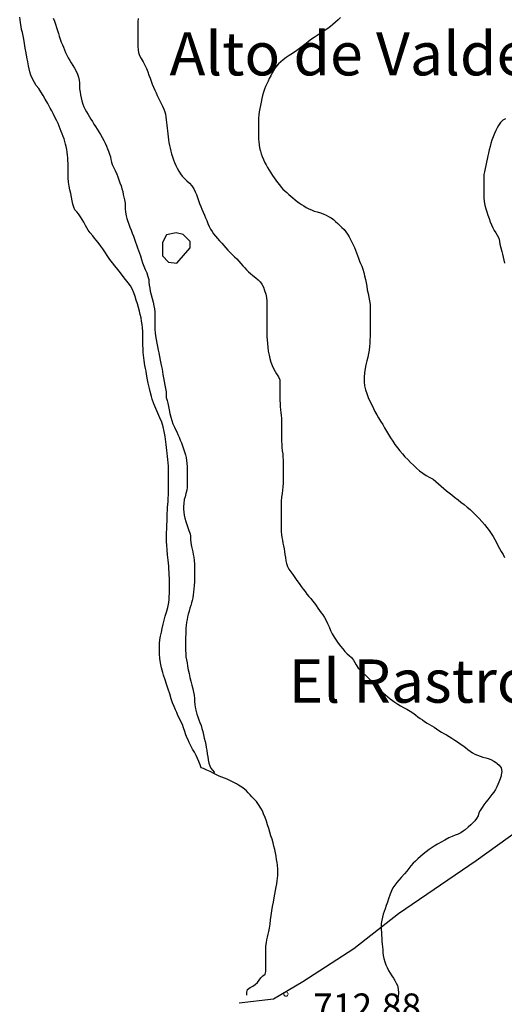
# Model space of a CAD drawing. Units: millimetres. Extents: x -12290 to 32641, y -10060 to -951.
# Drawn here: x -11531 to -11251, y -4167 to -3598 of the extents above; entities that cross this region are included whole.
import ezdxf
from ezdxf.enums import TextEntityAlignment as Align

# ---------------------------------------------------------------- set-up
doc = ezdxf.new("R2010")
doc.units = ezdxf.units.MM
doc.linetypes.add('DGN_STYLE_7', pattern=[398.2946, 179.23257, -79.65892, 59.74419, -79.65892])
for name, color, linetype in [('NIVEL_18', 7, 'Continuous'), ('NIVEL_2', 7, 'Continuous'), ('NIVEL_32', 7, 'Continuous'), ('NIVEL_5', 7, 'Continuous'), ('NIVEL_51', 7, 'Continuous')]:
    doc.layers.add(name, color=color, linetype=linetype)
doc.styles.add('STYLE-ENGINEERING', font='ENGINEERING.shx')
doc.styles.add('STYLE-ITALICS', font='ITALICS.shx')

msp = doc.modelspace()

# ---------------------------------------------------------------- linework, layer by layer
at = {"layer": 'NIVEL_18', "color": 162, "linetype": 'Continuous', "flags": 128}
for points in [[(-11459.4732, -3788.8252), (-11459.5932, -3785.9452), (-11459.6332, -3783.1852), (-11459.6332, -3780.7052), (-11459.6332, -3778.4252), (-11459.7532, -3776.3052), (-11459.9532, -3774.3452), (-11460.2732, -3772.3852), (-11460.6332, -3770.4652), (-11461.0732, -3768.5452), (-11461.5532, -3766.5852), (-11462.1132, -3764.4252), (-11462.7132, -3762.4252), (-11463.3532, -3760.2252), (-11463.9932, -3758.1052), (-11464.7532, -3755.9452), (-11465.7132, -3753.7452), (-11466.7532, -3751.9452), (-11468.0332, -3750.1452), (-11469.5132, -3748.2252), (-11470.8732, -3746.4652), (-11472.3932, -3744.4652), (-11473.9932, -3742.4652), (-11475.7132, -3740.4252), (-11477.1132, -3738.7052), (-11478.5532, -3736.7852), (-11479.7132, -3734.9852), (-11481.5132, -3732.1852), (-11482.6332, -3730.5452), (-11483.8332, -3728.9852), (-11485.4732, -3726.9452), (-11486.5932, -3725.5052), (-11487.5532, -3724.3052), (-11488.5532, -3723.1052), (-11490.0732, -3721.2252), (-11491.1132, -3719.7052), (-11492.7132, -3717.0252), (-11493.7132, -3715.1852), (-11494.6332, -3713.5452), (-11495.5132, -3712.0252), (-11496.6732, -3710.3452), (-11497.7532, -3709.1452), (-11498.7932, -3708.0252), (-11499.4732, -3706.4252), (-11499.9532, -3704.7852), (-11500.3532, -3702.8252), (-11500.7532, -3700.6652), (-11501.1932, -3698.5852), (-11501.6732, -3696.4652), (-11502.1132, -3694.2652), (-11502.4732, -3691.9452), (-11502.7132, -3689.4252), (-11502.7932, -3686.8652), (-11502.7932, -3684.1052), (-11502.7932, -3681.1052), (-11502.8332, -3679.5852), (-11502.9132, -3677.9852), (-11503.0332, -3676.3852), (-11503.2332, -3674.7052), (-11503.5132, -3673.0652), (-11503.8332, -3671.4652), (-11504.2332, -3669.9452), (-11504.6332, -3668.4652), (-11505.1132, -3667.0252), (-11505.6332, -3665.5852), (-11506.1532, -3664.1452), (-11506.7132, -3662.6652), (-11507.3132, -3661.1452), (-11507.9132, -3659.5852), (-11508.5532, -3658.0652), (-11509.2732, -3656.5052), (-11510.7132, -3653.7052), (-11511.4732, -3652.2252), (-11512.2332, -3650.7452), (-11513.0732, -3649.1852), (-11514.5532, -3646.5452), (-11515.9532, -3644.0252), (-11517.1132, -3641.8652), (-11518.4332, -3639.7052), (-11519.7132, -3637.9052), (-11521.1532, -3636.0652), (-11522.2332, -3634.4252), (-11523.1932, -3632.7052), (-11524.3532, -3630.1852), (-11524.9532, -3628.1852), (-11525.6732, -3624.7852), (-11526.0732, -3622.4252), (-11526.5532, -3619.7852), (-11526.9932, -3617.2652), (-11527.5132, -3614.4252), (-11527.9932, -3611.7852), (-11528.3932, -3609.3052), (-11528.7932, -3607.3452), (-11529.1932, -3605.5052), (-11529.6332, -3603.6652), (-11529.9532, -3601.9052), (-11530.3132, -3599.7852), (-11530.4732, -3598.1852), (-11530.7132, -3596.5452)], [(-11439.9932, -3998.7052), (-11440.7532, -3997.0652), (-11441.5532, -3995.1852), (-11442.3532, -3993.1052), (-11443.1932, -3990.6652), (-11444.0732, -3987.8252), (-11444.9532, -3985.1452), (-11445.9132, -3982.2652), (-11446.7532, -3979.7852), (-11447.5932, -3976.9852), (-11448.0732, -3975.4252), (-11448.7532, -3972.7852), (-11449.3532, -3969.8652), (-11449.7532, -3967.3452), (-11449.9532, -3964.7452), (-11449.9932, -3962.6652), (-11449.9532, -3960.5052), (-11449.8732, -3958.6652), (-11449.6732, -3956.5452), (-11449.3132, -3954.4652), (-11448.8332, -3952.2252), (-11448.3532, -3949.9852), (-11447.7932, -3947.6652), (-11447.2332, -3945.2252), (-11446.7132, -3942.9452), (-11445.9932, -3940.5452), (-11445.2332, -3937.9052), (-11444.6332, -3934.9852), (-11444.4332, -3933.3052), (-11444.3132, -3931.6652), (-11444.2332, -3929.9052), (-11444.2332, -3928.1452), (-11444.2332, -3926.3052), (-11444.2332, -3924.5452), (-11444.2332, -3922.7852), (-11444.2732, -3920.9452), (-11444.3132, -3919.2252), (-11444.3932, -3917.4652), (-11444.4732, -3915.7052), (-11444.5932, -3913.9852), (-11444.7532, -3912.2652), (-11444.9132, -3910.5852), (-11445.0732, -3908.9852), (-11445.2732, -3907.4652), (-11445.5932, -3904.5452), (-11445.7932, -3901.9852), (-11445.8732, -3899.8652), (-11445.8732, -3898.3452), (-11445.8732, -3896.4652), (-11445.8332, -3894.5452), (-11445.7932, -3892.6652), (-11445.6732, -3890.4252), (-11445.5932, -3887.8652), (-11445.4732, -3885.0252), (-11445.4332, -3883.4652), (-11445.3532, -3881.8652), (-11445.2732, -3880.1852), (-11445.1532, -3878.4252), (-11445.0332, -3876.6252), (-11444.9532, -3874.7452), (-11444.8332, -3872.8252), (-11444.7532, -3870.8252), (-11444.6732, -3868.7852), (-11444.6732, -3866.6652), (-11444.6732, -3864.4652), (-11444.6732, -3862.3052), (-11444.6732, -3860.2252), (-11444.7132, -3858.1852), (-11444.7932, -3856.2252), (-11444.9132, -3854.2652), (-11445.0732, -3852.3852), (-11445.2732, -3850.5452), (-11445.4332, -3848.7852), (-11445.6332, -3847.0652), (-11445.8332, -3845.3452), (-11446.0332, -3843.7052), (-11446.2332, -3842.1052), (-11446.4332, -3840.5452), (-11446.6732, -3839.0252), (-11447.1932, -3836.1852), (-11447.8332, -3833.5052), (-11448.6732, -3830.8252), (-11449.7532, -3828.1852), (-11450.9532, -3825.5052), (-11452.1132, -3822.7852), (-11453.1532, -3820.2252), (-11454.1132, -3817.5452), (-11454.5932, -3815.9852), (-11455.3932, -3813.0252), (-11455.7932, -3811.3452), (-11456.1532, -3809.8252), (-11456.4732, -3808.1852), (-11456.8332, -3806.3452), (-11457.3932, -3802.9452), (-11457.7132, -3801.3452), (-11457.9932, -3799.7452), (-11458.3532, -3797.9852), (-11458.8332, -3795.0652), (-11459.1932, -3792.0652), (-11459.3132, -3790.4652), (-11459.4732, -3788.8252)], [(-11399.5232, -4162.1452), (-11399.4732, -4160.4252), (-11399.0332, -4158.8252), (-11397.5532, -4157.7052), (-11396.0732, -4156.8652), (-11394.6332, -4155.9052), (-11393.4332, -4154.7052), (-11392.4732, -4153.3852), (-11391.4332, -4152.0252), (-11390.3132, -4150.9052), (-11388.9932, -4149.8652), (-11388.5932, -4148.3452), (-11388.5932, -4146.5452), (-11388.5132, -4144.7052), (-11388.5132, -4143.1852), (-11388.5132, -4141.5052), (-11388.5132, -4139.6652), (-11388.5132, -4137.8652), (-11388.5132, -4135.9052), (-11388.4732, -4133.8252), (-11388.2332, -4131.6252), (-11387.9532, -4130.0652), (-11387.5932, -4128.5052), (-11387.1932, -4126.9052), (-11386.8332, -4125.1852), (-11386.4332, -4123.2652), (-11386.0732, -4121.0652), (-11385.7532, -4118.5852), (-11385.3932, -4115.9452), (-11384.9932, -4113.3452), (-11384.5932, -4110.7852), (-11384.1532, -4108.2652), (-11383.6732, -4105.9052), (-11383.2332, -4103.6252), (-11382.8732, -4101.5052), (-11382.5532, -4099.5052), (-11382.2332, -4097.6652), (-11381.9932, -4096.0252), (-11381.7532, -4094.5052), (-11381.5932, -4092.9852), (-11381.5532, -4091.4652), (-11381.5932, -4089.2652), (-11381.7532, -4086.9852), (-11382.0332, -4085.3452), (-11382.3132, -4083.6252), (-11382.6332, -4081.7452), (-11382.9932, -4079.8252), (-11383.3932, -4077.9052), (-11383.8332, -4075.9452), (-11384.3132, -4073.9852), (-11384.9132, -4071.9852), (-11385.5532, -4069.9852), (-11386.2332, -4067.8652), (-11386.8732, -4065.7452), (-11387.5132, -4063.6652), (-11388.1932, -4061.5452), (-11388.9532, -4059.3452), (-11389.7932, -4057.2652), (-11390.5132, -4055.5852), (-11391.3532, -4053.9452), (-11392.6732, -4051.8252), (-11393.9532, -4050.1452), (-11395.4332, -4048.6252), (-11396.5532, -4047.5052), (-11397.6332, -4046.3052), (-11398.6732, -4045.1452), (-11399.7132, -4044.0252), (-11400.8732, -4042.9852), (-11402.4332, -4041.7452), (-11404.2332, -4040.5852), (-11405.5532, -4039.8252), (-11406.9532, -4039.1052), (-11408.8732, -4038.1452), (-11410.9532, -4037.2252), (-11412.4732, -4036.6252), (-11413.9532, -4036.0652), (-11415.5132, -4035.3852), (-11417.0332, -4034.6252), (-11418.6332, -4033.8252), (-11420.6732, -4032.8252), (-11422.5532, -4031.9852), (-11424.5132, -4031.0652), (-11425.9532, -4030.6252), (-11426.4732, -4028.8252), (-11427.1532, -4027.0252), (-11427.9132, -4025.2652), (-11428.7932, -4023.4652), (-11429.8332, -4021.5852), (-11430.8332, -4019.8252), (-11431.8332, -4017.8652), (-11432.7532, -4015.9452), (-11433.4332, -4014.5452), (-11434.1132, -4013.0652), (-11434.9132, -4011.0252), (-11435.3932, -4009.5852), (-11436.0732, -4007.5852), (-11436.7532, -4005.6652), (-11437.5932, -4003.8252), (-11438.5532, -4001.8252), (-11439.2732, -4000.3052), (-11439.9932, -3998.7052)]]:
    msp.add_lwpolyline(points, dxfattribs=at)
msp.add_lwpolyline([(-11432.2632, -3730.0052), (-11432.2632, -3726.3252), (-11436.2632, -3722.1652), (-11440.4232, -3721.3652), (-11445.8632, -3722.4852), (-11448.2632, -3726.8052), (-11448.2632, -3734.6452), (-11444.7432, -3738.3252), (-11439.9432, -3738.8052)], close=True, dxfattribs=at)
at = {"layer": 'NIVEL_2', "color": 5, "linetype": 'Continuous', "flags": 128}
for points in [[(-11511.3132, -3597.2052), (-11510.6732, -3598.9652), (-11510.0932, -3600.7252), (-11509.5132, -3602.5252), (-11508.9332, -3604.2452), (-11508.3932, -3605.9652), (-11507.8732, -3607.6652), (-11507.3132, -3609.3452), (-11506.7132, -3610.9652), (-11506.0732, -3612.5052), (-11505.4532, -3614.0052), (-11504.8532, -3615.4852), (-11504.1732, -3617.0252), (-11503.4532, -3618.6052), (-11502.6732, -3620.1452), (-11501.8332, -3621.6052), (-11500.9332, -3623.0452), (-11499.9732, -3624.5652), (-11498.9932, -3626.1652), (-11498.1332, -3627.8652), (-11497.3932, -3629.6052), (-11496.7732, -3631.3652), (-11496.3332, -3633.0452), (-11496.1132, -3634.6052), (-11496.1332, -3636.4452), (-11496.1132, -3637.9652), (-11495.8732, -3639.9252), (-11495.5932, -3641.4252), (-11495.2332, -3643.1852), (-11494.7932, -3645.0452), (-11494.2532, -3646.8052), (-11493.6132, -3648.3852), (-11492.8732, -3649.8852), (-11492.0532, -3651.3452), (-11491.1932, -3652.7852), (-11490.3532, -3654.2252), (-11489.5332, -3655.6052), (-11488.6932, -3656.9652), (-11487.8732, -3658.3652), (-11486.9932, -3659.7652), (-11486.0532, -3661.2852), (-11485.0532, -3662.8652), (-11484.0332, -3664.5052), (-11483.0532, -3666.1852), (-11482.1332, -3667.8652), (-11481.3132, -3669.5052), (-11480.5932, -3671.1052), (-11479.9532, -3672.6452), (-11479.3932, -3674.0852), (-11478.7732, -3675.8052), (-11478.2932, -3677.3652), (-11478.0132, -3678.8652), (-11477.7332, -3680.4252), (-11477.2132, -3681.8652), (-11476.3132, -3683.6852), (-11475.5132, -3685.3452), (-11474.6732, -3687.4452), (-11474.0532, -3688.9652), (-11473.4132, -3690.6252), (-11472.7932, -3692.3852), (-11472.1932, -3694.1452), (-11471.6532, -3695.8452), (-11471.2132, -3697.4852), (-11470.8532, -3699.1052), (-11470.4932, -3700.6852), (-11470.1532, -3702.2252), (-11469.8132, -3704.1052), (-11469.7932, -3705.7052), (-11469.7932, -3707.4452), (-11469.6332, -3709.3652), (-11469.1932, -3711.5252), (-11468.7932, -3713.0452), (-11468.3132, -3714.6452), (-11467.7332, -3716.3652), (-11467.0732, -3718.1052), (-11466.3932, -3719.7852), (-11465.7132, -3721.4452), (-11465.0332, -3723.1452), (-11464.4132, -3724.8852), (-11463.8332, -3726.6052), (-11463.2732, -3728.2852), (-11462.6932, -3729.9452), (-11462.0932, -3731.5652), (-11461.5332, -3733.1252), (-11461.0132, -3734.5652), (-11460.3532, -3736.6252)], [(-11462.3532, -3597.4252), (-11462.4132, -3599.2852), (-11462.4332, -3601.0852), (-11462.4732, -3602.8252), (-11462.4732, -3604.5252), (-11462.4732, -3606.1252), (-11462.4732, -3608.1252), (-11462.4732, -3609.6652), (-11462.4732, -3611.2652), (-11462.4332, -3613.4252), (-11462.3332, -3615.5852), (-11462.0932, -3617.0852), (-11461.4332, -3618.7052), (-11460.4732, -3620.5252), (-11459.4132, -3622.4452), (-11458.4132, -3624.3852), (-11457.5132, -3626.3052), (-11456.7532, -3628.1852), (-11456.0732, -3630.0452), (-11455.4132, -3631.8852), (-11454.7732, -3633.6852), (-11454.1132, -3635.4252), (-11453.4132, -3637.0652), (-11452.6932, -3638.7052), (-11451.9532, -3640.3052), (-11451.2532, -3641.8452), (-11450.5932, -3643.4052), (-11449.8532, -3644.9452), (-11449.0332, -3646.5252), (-11448.2532, -3648.1252), (-11447.5332, -3649.7052), (-11446.9532, -3651.2452), (-11446.5332, -3652.7452), (-11446.2532, -3654.2652), (-11446.0132, -3655.8652), (-11445.8532, -3657.4652), (-11445.6932, -3659.1052), (-11445.5332, -3660.7652), (-11445.3732, -3662.4052), (-11445.1932, -3664.0652), (-11444.9932, -3665.7452), (-11444.7732, -3667.4252), (-11444.4732, -3669.0852), (-11444.1332, -3670.7252), (-11443.7732, -3672.3452), (-11443.3932, -3674.0052), (-11442.9732, -3675.6652), (-11442.4732, -3677.3452)], [(-11345.3732, -3596.7452), (-11346.7932, -3598.1652), (-11348.2132, -3599.5452), (-11349.7732, -3600.8852), (-11351.2132, -3602.0052), (-11352.7532, -3603.1052), (-11354.2932, -3604.1652), (-11355.8532, -3605.2252), (-11358.2132, -3606.7652), (-11360.6132, -3608.2852), (-11362.2332, -3609.3652), (-11363.8732, -3610.6052), (-11365.2732, -3611.7652), (-11366.7332, -3613.0052), (-11369.0332, -3614.7052), (-11370.6332, -3615.8052), (-11373.2132, -3617.5252), (-11375.0132, -3618.7052), (-11376.7132, -3619.8852), (-11378.4732, -3621.2052), (-11379.8732, -3622.3452), (-11381.2532, -3623.6252), (-11382.4332, -3624.9652), (-11383.4332, -3626.4452), (-11384.8132, -3628.8452), (-11385.7132, -3630.4852), (-11386.5332, -3632.0652), (-11387.2532, -3633.5652), (-11387.9732, -3635.0652), (-11388.6332, -3636.6052), (-11389.2532, -3638.2452), (-11389.8532, -3639.9852), (-11390.4332, -3641.8852), (-11390.8732, -3643.6452), (-11391.2732, -3645.6452), (-11391.6532, -3647.6052), (-11392.0332, -3649.4852), (-11392.3332, -3651.3052), (-11392.5532, -3653.0852), (-11392.6932, -3654.9052), (-11392.7732, -3656.6252), (-11392.7732, -3658.4852), (-11392.7732, -3660.3252), (-11392.7732, -3662.1052), (-11392.7732, -3663.8052), (-11392.7532, -3665.4452), (-11392.7532, -3667.0652), (-11392.6532, -3668.7052), (-11392.4132, -3670.4252), (-11392.0932, -3672.2052), (-11391.6932, -3673.9852), (-11391.2132, -3675.6052), (-11390.6332, -3677.1852), (-11389.9532, -3678.8052), (-11389.2132, -3680.3652), (-11388.3732, -3681.9452), (-11387.4732, -3683.5452), (-11386.5932, -3685.1252), (-11385.6932, -3686.6652), (-11384.7332, -3688.0652), (-11383.7332, -3689.4652), (-11382.7332, -3690.8852), (-11381.7332, -3692.2452), (-11380.7132, -3693.5852), (-11379.7132, -3694.8652), (-11378.6732, -3696.0252), (-11377.5332, -3697.0652), (-11376.3932, -3698.0452), (-11375.2332, -3699.0452), (-11374.0532, -3700.0852), (-11372.8932, -3701.1252), (-11371.6532, -3702.1652), (-11370.3932, -3703.1652), (-11369.1732, -3704.0852), (-11367.9132, -3704.9252), (-11366.6132, -3705.7652), (-11365.2132, -3706.5852), (-11363.7132, -3707.3252), (-11362.1532, -3708.0452), (-11360.5132, -3708.6852), (-11358.7932, -3709.2452), (-11357.0332, -3709.7852), (-11355.3332, -3710.3852), (-11353.7332, -3711.0652), (-11352.2332, -3711.8052), (-11350.8332, -3712.6652), (-11349.4932, -3713.6452), (-11348.2332, -3714.7252), (-11347.0132, -3715.8652), (-11345.7532, -3717.0252), (-11344.5332, -3718.2052), (-11343.3532, -3719.4252), (-11342.2732, -3720.7052), (-11341.2932, -3722.0452), (-11340.3532, -3723.5252), (-11339.5332, -3725.1052), (-11338.7932, -3726.7052)], [(-11250.0332, -3655.3852), (-11251.5732, -3656.1052), (-11252.9532, -3657.5852), (-11254.1132, -3659.2252), (-11254.9132, -3660.5252), (-11255.7132, -3662.0652), (-11256.4732, -3663.8252), (-11257.2132, -3665.7452), (-11257.8732, -3667.6852), (-11258.4732, -3669.5652), (-11259.0132, -3671.4052), (-11259.4732, -3673.2852), (-11259.9132, -3675.1452), (-11260.2932, -3676.7852), (-11260.7132, -3678.6652), (-11261.0932, -3680.5052), (-11261.4332, -3682.2852), (-11261.8332, -3684.1052), (-11262.2532, -3685.9452), (-11262.5332, -3687.4852), (-11262.6532, -3689.1652), (-11262.6732, -3690.9052), (-11262.6732, -3692.7452), (-11262.6732, -3694.7252), (-11262.6732, -3696.6452), (-11262.6532, -3698.8252), (-11262.5732, -3701.0652), (-11262.3332, -3703.2652), (-11261.9732, -3705.3452), (-11261.4932, -3707.3252), (-11260.9332, -3709.2452), (-11260.2732, -3711.1652), (-11259.5932, -3713.0852), (-11258.8732, -3715.0052), (-11258.1332, -3716.7252), (-11257.3332, -3718.3852), (-11256.5332, -3719.8852), (-11255.7132, -3721.2852), (-11254.9532, -3722.6252), (-11254.0132, -3724.4252), (-11253.4932, -3726.1052), (-11253.2532, -3727.9052), (-11252.7532, -3729.9452), (-11252.2332, -3732.0452), (-11251.8132, -3733.6052), (-11251.3932, -3735.2852), (-11251.0132, -3737.0252), (-11250.6932, -3738.7652)], [(-11442.4732, -3677.3452), (-11441.8732, -3679.0252), (-11441.2132, -3680.6452), (-11440.5132, -3682.2652), (-11439.7332, -3683.8852), (-11438.8532, -3685.5452), (-11437.8932, -3687.1252), (-11436.7732, -3688.5652), (-11435.4932, -3689.8852), (-11434.0932, -3691.2252), (-11432.6332, -3692.6652), (-11431.2932, -3694.2052), (-11430.1732, -3695.8452), (-11429.3132, -3697.5052), (-11428.6332, -3699.1852), (-11428.0332, -3700.8452), (-11427.4132, -3702.5252), (-11426.7932, -3704.2652), (-11426.1532, -3705.9852), (-11425.4532, -3707.6852), (-11424.7132, -3709.3652), (-11424.0332, -3710.9852), (-11423.3732, -3712.5452), (-11422.6732, -3714.1852), (-11421.9732, -3715.8652), (-11421.2132, -3717.5652), (-11420.4332, -3719.1252), (-11419.5932, -3720.5452), (-11418.6932, -3721.9052), (-11417.6732, -3723.2652), (-11416.5132, -3724.6052), (-11415.2532, -3725.9652), (-11414.0132, -3727.3252), (-11412.8332, -3728.6852), (-11411.6732, -3730.0452), (-11410.4532, -3731.3652), (-11409.1932, -3732.6452), (-11407.8932, -3733.8852), (-11406.6132, -3735.1052), (-11405.3732, -3736.3852), (-11404.1732, -3737.6852), (-11403.0132, -3739.0052), (-11401.8532, -3740.2852), (-11400.7532, -3741.5452), (-11399.6532, -3742.7452), (-11398.5132, -3743.8652), (-11397.3132, -3744.9052), (-11396.0932, -3745.9052), (-11394.3732, -3747.2652), (-11392.9532, -3748.4652), (-11391.7932, -3749.6052), (-11390.8132, -3750.9452), (-11389.9532, -3752.6652), (-11389.2532, -3754.5852), (-11388.5932, -3756.6852), (-11388.1332, -3758.7652), (-11387.9532, -3760.7652), (-11387.9532, -3762.7052), (-11387.9532, -3764.4652), (-11387.9532, -3766.3452), (-11387.9532, -3768.1652), (-11387.9532, -3769.7452), (-11387.9532, -3771.5652), (-11387.9532, -3773.3052), (-11387.9532, -3775.3652), (-11387.9532, -3777.5252), (-11387.9532, -3779.7652), (-11387.9332, -3781.3852), (-11387.8332, -3783.2252), (-11387.6532, -3785.3052), (-11387.4332, -3787.4852), (-11387.1132, -3789.7452), (-11386.6932, -3791.9452), (-11386.1932, -3794.0452), (-11385.5732, -3796.1252), (-11384.8532, -3798.0252), (-11384.0132, -3799.8252), (-11383.1932, -3801.4852), (-11382.4132, -3802.8852), (-11381.2932, -3804.5852), (-11380.5332, -3806.2052), (-11380.4732, -3807.7452), (-11380.4732, -3809.3452), (-11380.4732, -3810.9852), (-11380.4732, -3812.8252), (-11380.4532, -3814.9052), (-11380.4532, -3816.4852), (-11380.4132, -3818.1852), (-11380.3332, -3819.9852), (-11380.1932, -3821.8052), (-11380.0132, -3823.5652), (-11379.8132, -3825.2652), (-11379.6132, -3826.9052), (-11379.4732, -3828.4252), (-11379.3932, -3830.2652), (-11379.3932, -3831.9252), (-11379.3932, -3833.4652), (-11379.3932, -3835.2452), (-11379.3932, -3836.9652), (-11379.3932, -3838.5852), (-11379.3932, -3840.4852)], [(-11338.7932, -3726.7052), (-11338.0732, -3728.2852), (-11337.3332, -3729.8052), (-11336.7132, -3731.3252), (-11336.1532, -3732.8452), (-11335.6132, -3734.4252), (-11335.0332, -3736.0252), (-11334.3932, -3737.5852), (-11333.7532, -3739.0652), (-11333.0732, -3740.6052), (-11332.4532, -3742.2852), (-11331.8932, -3744.2052), (-11331.4332, -3746.2052), (-11331.0332, -3748.2052), (-11330.6532, -3750.2252), (-11330.2732, -3752.2252), (-11329.8932, -3754.2652), (-11329.4732, -3756.3452), (-11329.0132, -3758.4452), (-11328.6132, -3760.5452), (-11328.3132, -3762.6452), (-11328.1732, -3764.7252), (-11328.1732, -3766.8052), (-11328.1732, -3768.9652), (-11328.1732, -3771.2052), (-11328.1732, -3773.4452), (-11328.1732, -3775.5652), (-11328.1732, -3777.5252), (-11328.2132, -3779.3652), (-11328.2732, -3781.2252), (-11328.3532, -3783.1252), (-11328.4532, -3785.0852), (-11328.6132, -3787.0852), (-11328.8732, -3789.0652), (-11329.2132, -3791.1252), (-11329.6732, -3793.2052), (-11330.1932, -3795.3252), (-11330.7332, -3797.5252), (-11331.2132, -3799.7852), (-11331.5732, -3802.2052), (-11331.7332, -3804.8052), (-11331.7132, -3807.3852), (-11331.4932, -3809.8452), (-11330.9932, -3812.1052), (-11330.2532, -3814.2652), (-11329.3532, -3816.4652), (-11328.3532, -3818.6452), (-11327.3532, -3820.7452), (-11326.4132, -3822.7852), (-11325.4932, -3824.6652), (-11324.4932, -3826.4652), (-11323.3932, -3828.2452), (-11322.2132, -3830.1252), (-11321.0332, -3832.0452), (-11319.8932, -3834.0052), (-11318.7932, -3835.9652), (-11317.6932, -3837.9252), (-11316.5132, -3839.8852), (-11315.2532, -3841.8252), (-11313.9332, -3843.6852), (-11312.5332, -3845.5252), (-11311.1132, -3847.3252), (-11309.6332, -3849.0652), (-11308.1532, -3850.7652), (-11306.5732, -3852.4452), (-11304.9132, -3854.0652), (-11303.2332, -3855.6852), (-11301.5332, -3857.2852), (-11299.7132, -3858.8252), (-11297.7932, -3860.2852), (-11295.8132, -3861.6252), (-11293.8532, -3862.7652), (-11291.9532, -3863.8252), (-11290.2732, -3865.0452), (-11288.7332, -3866.3852), (-11287.2532, -3867.8252), (-11285.7532, -3869.1852), (-11284.2132, -3870.4252), (-11282.6732, -3871.6452), (-11281.0932, -3872.8852), (-11279.4732, -3874.1252), (-11277.4932, -3875.6852), (-11275.8132, -3877.0052), (-11274.0332, -3878.3852), (-11272.1532, -3879.8852), (-11270.4532, -3881.3252), (-11268.6932, -3882.9252), (-11266.9732, -3884.6452), (-11265.2532, -3886.5252), (-11263.6732, -3888.2852), (-11262.2132, -3889.9252), (-11260.8332, -3891.6252), (-11259.4932, -3893.4252), (-11258.3132, -3895.1452), (-11257.2332, -3896.9452), (-11256.2732, -3898.6652), (-11255.3532, -3900.3252), (-11254.4332, -3902.0852), (-11253.4932, -3903.8252), (-11252.5332, -3905.5852), (-11251.5132, -3907.3252)], [(-11460.3532, -3736.6252), (-11459.7132, -3738.5852), (-11459.0132, -3740.4852), (-11458.1932, -3742.4452), (-11457.3132, -3744.4852), (-11456.6132, -3746.4852), (-11456.1932, -3748.3652), (-11456.0332, -3749.8852), (-11455.9732, -3751.5652), (-11455.6332, -3753.2452), (-11455.2532, -3755.0852), (-11454.7732, -3757.1252), (-11454.1732, -3759.2452), (-11453.6132, -3761.3652), (-11453.1732, -3763.4252), (-11452.8732, -3765.3252), (-11452.7132, -3766.9652), (-11452.6932, -3768.8052), (-11452.6932, -3770.5852), (-11452.6932, -3772.4052), (-11452.6932, -3774.1052), (-11452.6932, -3775.6252), (-11452.6732, -3777.2652), (-11452.5332, -3779.0252), (-11452.2732, -3780.8852), (-11451.8732, -3782.9652), (-11451.4132, -3785.1852), (-11451.0932, -3786.9252), (-11450.6532, -3789.1452), (-11450.3532, -3790.6452), (-11449.9532, -3792.7652), (-11449.5332, -3794.9452), (-11449.1332, -3796.9052), (-11448.7932, -3798.5652), (-11448.4732, -3800.0852), (-11448.3132, -3801.7052), (-11447.9732, -3803.2052), (-11447.5932, -3805.1052), (-11447.2132, -3807.2052), (-11446.8532, -3809.3052), (-11446.4932, -3811.3452), (-11446.1932, -3813.2252), (-11446.0732, -3814.8252), (-11446.0132, -3816.4652), (-11445.5532, -3818.2852), (-11445.2332, -3819.7852), (-11444.8532, -3821.6252), (-11444.3932, -3823.6652), (-11443.9132, -3825.7652), (-11443.4332, -3827.8052), (-11442.8732, -3829.8052), (-11442.1732, -3831.6852), (-11441.3332, -3833.6052), (-11440.6932, -3834.9652), (-11440.0132, -3836.3852), (-11439.3332, -3837.8852), (-11438.6332, -3839.4452), (-11437.9532, -3841.0852), (-11437.2932, -3842.7652), (-11436.6532, -3844.5052), (-11436.0532, -3846.2052), (-11435.4932, -3847.8852), (-11435.0332, -3849.5652), (-11434.6332, -3851.2852), (-11434.3332, -3852.9852), (-11434.0932, -3854.7252), (-11433.9932, -3856.4852), (-11433.9732, -3858.2452), (-11433.9732, -3859.9652), (-11433.9732, -3861.6452), (-11433.9732, -3863.2252), (-11433.9732, -3865.0652), (-11433.9932, -3866.6052), (-11434.0332, -3868.5052), (-11434.2532, -3870.1052), (-11434.6532, -3871.9652), (-11435.2132, -3874.0252), (-11435.6132, -3875.5052), (-11435.9732, -3877.7452), (-11436.0132, -3879.4452), (-11436.0132, -3881.1652), (-11435.9132, -3882.8852), (-11435.6732, -3884.6052), (-11435.2332, -3886.3452), (-11434.6732, -3888.1252), (-11434.0732, -3889.9252), (-11433.4932, -3891.7252), (-11432.9332, -3893.3252), (-11432.2932, -3895.3052), (-11432.0332, -3896.7852), (-11432.0332, -3898.3452), (-11431.8332, -3900.4652), (-11431.3932, -3902.6452), (-11431.0332, -3904.1652), (-11430.7132, -3905.6852), (-11430.4132, -3907.2052), (-11430.1532, -3908.9052), (-11429.8932, -3910.7852), (-11429.7332, -3912.8252), (-11429.6932, -3914.9652), (-11429.7132, -3917.1252)], [(-11379.3932, -3840.4852), (-11379.3932, -3842.0252), (-11379.3732, -3843.5452), (-11379.2732, -3845.3852), (-11379.0132, -3847.4252), (-11378.7932, -3849.0852), (-11378.6132, -3850.8252), (-11378.4732, -3852.6652), (-11378.4532, -3854.4652), (-11378.4532, -3856.2052), (-11378.4532, -3857.9852), (-11378.4532, -3859.8652), (-11378.4732, -3861.8252), (-11378.4932, -3863.9052), (-11378.5332, -3866.0452), (-11378.6332, -3868.1052), (-11378.8532, -3870.0452), (-11379.1532, -3872.0852), (-11379.4532, -3874.2252), (-11379.6532, -3876.4252), (-11379.6932, -3878.5252), (-11379.7132, -3880.6652), (-11379.7132, -3882.9452), (-11379.7132, -3884.5052), (-11379.7132, -3886.0852), (-11379.7132, -3887.6652), (-11379.7132, -3889.2452), (-11379.7132, -3890.8652), (-11379.6932, -3892.5052), (-11379.6132, -3894.1452), (-11379.4732, -3895.7452), (-11379.2532, -3897.3652), (-11378.9532, -3899.0252), (-11378.6532, -3900.6852), (-11378.3332, -3902.3252), (-11378.0332, -3903.9452), (-11377.7532, -3905.6052), (-11377.4932, -3907.3252), (-11377.2332, -3909.1052), (-11376.9332, -3910.8652), (-11376.5132, -3912.5452), (-11375.9332, -3914.1452), (-11375.1532, -3915.6852), (-11374.1532, -3917.2252), (-11372.9932, -3918.9052), (-11371.7732, -3920.6252), (-11370.5532, -3922.4052), (-11369.3532, -3924.1252), (-11368.1532, -3925.7652), (-11366.9932, -3927.2852), (-11365.8932, -3928.7452), (-11364.7932, -3930.1652), (-11363.6532, -3931.5052), (-11362.5532, -3932.8252), (-11361.4932, -3934.1452), (-11360.4932, -3935.4852), (-11359.5132, -3936.8452), (-11358.5332, -3938.2652), (-11357.5132, -3939.6452), (-11356.5132, -3940.9252), (-11355.5332, -3942.2252), (-11354.5932, -3943.7252), (-11353.7132, -3945.4452), (-11352.8532, -3947.2452), (-11352.0132, -3949.2052), (-11351.1132, -3951.2452), (-11350.1532, -3953.2452), (-11349.0932, -3955.1052), (-11347.9332, -3956.9052), (-11346.6532, -3958.6252), (-11345.3732, -3960.3052), (-11344.1332, -3961.9252), (-11342.9732, -3963.3252), (-11341.6132, -3964.7652), (-11340.2932, -3965.6652), (-11338.9932, -3966.7652), (-11337.8532, -3968.3652), (-11337.0732, -3969.7052), (-11336.3332, -3971.1452), (-11335.1932, -3972.9852), (-11333.9132, -3974.4052), (-11332.4332, -3975.7452), (-11330.8532, -3977.1652), (-11329.2332, -3978.7852), (-11328.1532, -3980.0052), (-11327.0332, -3981.3052), (-11325.8532, -3982.6252), (-11324.5932, -3983.8652), (-11323.2732, -3985.0652), (-11321.9532, -3986.2052), (-11320.6932, -3987.3452), (-11319.4132, -3988.4652), (-11318.0932, -3989.5852), (-11316.7732, -3990.6852), (-11315.4132, -3991.7252), (-11313.9332, -3992.7652), (-11312.3332, -3993.7652), (-11310.6732, -3994.7452), (-11308.9532, -3995.7052), (-11307.0932, -3996.7252), (-11305.2332, -3997.7852)], [(-11251.5132, -3907.3252), (-11250.5732, -3909.0052)], [(-11429.7132, -3917.1252), (-11429.7132, -3919.2052), (-11429.7332, -3921.2052), (-11429.7732, -3923.1452), (-11429.8732, -3925.1252), (-11430.0532, -3927.1052), (-11430.2332, -3928.9852), (-11430.4532, -3930.6852), (-11430.7332, -3932.2852), (-11431.0732, -3933.8052), (-11431.4732, -3935.2852), (-11431.9132, -3936.7652), (-11432.4132, -3938.3652), (-11432.9132, -3940.0652), (-11433.3532, -3941.7452), (-11433.7332, -3943.3452), (-11434.0332, -3944.9452), (-11434.2732, -3946.4652), (-11434.5532, -3948.3852), (-11434.7332, -3949.9452), (-11434.8332, -3951.6052), (-11434.8332, -3953.3052), (-11434.8932, -3955.1852), (-11434.8932, -3956.7852), (-11434.8932, -3958.7052), (-11434.8932, -3960.7452), (-11434.8932, -3962.7452), (-11434.8332, -3964.6252), (-11434.6532, -3966.4052), (-11434.3732, -3968.1252), (-11434.0532, -3969.9452), (-11433.6932, -3971.9052), (-11433.3132, -3973.9652), (-11432.9132, -3976.1452), (-11432.4332, -3978.3652), (-11431.8932, -3980.6052), (-11431.3132, -3982.7852), (-11430.7332, -3984.8852), (-11430.2332, -3986.8252), (-11429.8732, -3988.5652), (-11429.7532, -3990.6052), (-11429.7532, -3992.1852), (-11429.5132, -3994.2452), (-11429.1332, -3996.4852), (-11428.8132, -3998.0652), (-11428.3932, -3999.6652), (-11427.8532, -4001.2452), (-11427.2532, -4002.8252), (-11426.5932, -4004.4452), (-11425.9532, -4006.1052), (-11425.4132, -4007.8252), (-11424.9532, -4009.7252), (-11424.5132, -4011.6452), (-11424.0732, -4013.5652), (-11423.6532, -4015.4052), (-11423.2732, -4017.1452), (-11422.9332, -4018.8252), (-11422.6332, -4020.4052), (-11422.3332, -4022.5452), (-11422.0932, -4024.3052), (-11421.8132, -4026.0052), (-11421.4132, -4027.9052), (-11420.9732, -4029.4052), (-11420.2732, -4030.8052), (-11419.3332, -4032.0052), (-11418.3732, -4033.2252), (-11418.6332, -4033.8252)], [(-11305.2332, -3997.7852), (-11303.5532, -3998.8852), (-11302.0132, -4000.0052), (-11300.6332, -4001.0652), (-11299.3332, -4002.0452), (-11298.0532, -4002.9652), (-11296.7732, -4003.8852), (-11295.4132, -4004.7452), (-11294.0332, -4005.5052), (-11292.6332, -4006.2652), (-11291.2332, -4007.1252), (-11289.8732, -4008.0652), (-11288.5132, -4009.0452), (-11287.1132, -4009.9652), (-11285.6332, -4010.8052), (-11284.1332, -4011.6452), (-11282.5732, -4012.5452), (-11281.0132, -4013.5452), (-11279.4332, -4014.5852), (-11277.8932, -4015.6452), (-11276.3332, -4016.7052), (-11274.7132, -4017.7852), (-11273.1732, -4018.8852), (-11271.7532, -4019.9652), (-11270.4332, -4020.9852), (-11269.1132, -4021.9252), (-11267.7132, -4022.7052), (-11266.2132, -4023.3652), (-11264.6732, -4023.9452), (-11263.0932, -4024.4052), (-11261.5132, -4024.8252), (-11260.0132, -4025.2852), (-11258.5932, -4025.8452), (-11256.7932, -4026.7652), (-11255.3532, -4027.7452), (-11254.8932, -4028.0852), (-11253.6532, -4029.1652), (-11252.5532, -4030.6852), (-11252.1532, -4032.7852), (-11252.4932, -4034.7452), (-11252.6332, -4035.2652), (-11253.1732, -4036.9652), (-11253.8932, -4038.8652), (-11255.1332, -4041.7252), (-11255.8932, -4043.1852), (-11256.8532, -4044.7252), (-11257.9132, -4046.1252), (-11259.1132, -4047.6052), (-11260.3332, -4049.0652), (-11261.5132, -4050.5452), (-11262.5932, -4052.0452), (-11263.5932, -4053.5252), (-11264.7132, -4055.2252), (-11265.4932, -4056.7252), (-11265.8932, -4058.3852), (-11266.7532, -4059.8852), (-11267.8332, -4061.2852), (-11268.8932, -4062.4652), (-11270.1732, -4063.6852), (-11271.6732, -4065.0052), (-11273.3732, -4066.4252), (-11274.5932, -4067.3252), (-11275.9532, -4068.1452), (-11277.4532, -4068.9052), (-11279.1132, -4069.6252), (-11280.9332, -4070.3652), (-11282.8132, -4071.2052), (-11285.2132, -4072.5252), (-11287.1532, -4073.6452), (-11289.2932, -4074.8052), (-11291.3732, -4076.0252), (-11294.1932, -4077.9452), (-11295.9332, -4079.2852), (-11297.5932, -4080.6252), (-11299.1732, -4081.9652), (-11300.7332, -4083.3452), (-11302.0932, -4084.5252), (-11303.4932, -4085.8452), (-11304.7332, -4087.2852), (-11305.8732, -4088.8452), (-11307.0932, -4090.4252), (-11308.3532, -4091.9652), (-11310.2532, -4094.1252), (-11311.6732, -4095.6052), (-11312.9332, -4096.9852), (-11314.0932, -4098.5052), (-11315.1132, -4100.1052), (-11315.9532, -4101.8452), (-11316.6932, -4103.6852), (-11317.6532, -4106.3852), (-11318.3332, -4108.3052), (-11318.9332, -4110.1852), (-11319.5132, -4112.0852), (-11320.0732, -4113.7052), (-11320.6932, -4115.3452), (-11321.2132, -4117.0252), (-11321.5932, -4118.7652), (-11321.8132, -4120.6252), (-11321.8532, -4122.3252), (-11321.8532, -4124.1052), (-11321.7932, -4125.8052)], [(-11321.7932, -4125.8052), (-11321.6732, -4127.4852), (-11321.5532, -4129.1452), (-11321.4332, -4130.8252), (-11321.2932, -4132.5252), (-11321.1332, -4134.1852), (-11320.9732, -4135.7452), (-11320.8532, -4137.3852), (-11320.6732, -4139.1452), (-11320.3732, -4140.9452), (-11319.8732, -4142.7452), (-11319.2132, -4144.4852), (-11318.4532, -4146.1452), (-11317.6132, -4147.7652), (-11316.6932, -4149.3252), (-11315.7732, -4150.8252), (-11314.8332, -4152.2652), (-11313.9532, -4153.6852), (-11313.1732, -4155.1252), (-11312.5532, -4156.5652), (-11311.9932, -4158.6852), (-11311.9532, -4160.8052), (-11312.1732, -4162.9652), (-11312.7332, -4165.0052), (-11313.3332, -4166.4252), (-11314.1732, -4167.9252)]]:
    msp.add_lwpolyline(points, dxfattribs=at)
at = {"layer": 'NIVEL_32', "color": 7, "linetype": 'Continuous', "lineweight": 13}
msp.add_circle((-11376.8932, -4161.4252), 1.25, dxfattribs=at)
at = {"layer": 'NIVEL_5', "color": 7, "flags": 128}
msp.add_lwpolyline([(-11403.9132, -4166.5452), (-11384.0732, -4164.3052), (-11367.1132, -4154.2252), (-11337.6732, -4135.0252), (-11311.9132, -4114.8652), (-11266.9532, -4084.3052), (-11197.8332, -4034.5452), (-11115.7532, -3978.7052), (-11015.5932, -3908.1452), (-10974.9532, -3880.3052), (-10922.3132, -3845.4252), (-10825.1932, -3783.5052), (-10794.6332, -3766.3852), (-10764.0732, -3754.8652), (-10675.1132, -3724.9452), (-10556.3932, -3678.8652), (-10533.1932, -3673.4252), (-10502.4732, -3667.1852), (-10467.9132, -3663.3452), (-10457.3532, -3662.9452)], dxfattribs=at)

# ---------------------------------------------------------------- texts
at = {"layer": 'NIVEL_32', "color": 7, "linetype": 'DGN_STYLE_7', "lineweight": 13, "style": 'STYLE-ENGINEERING'}
msp.add_text('712.88', height=15, dxfattribs=at).set_placement((-11361.2232, -4176.1152))
at = {"layer": 'NIVEL_51', "color": 7, "linetype": 'DGN_STYLE_7', "lineweight": 53, "style": 'STYLE-ITALICS'}
for s, p in [('Alto de Valdelamula', (-11285.2434, -3617.7652)), ('El Rastrojillo', (-11275.4953, -3980.4852))]:
    msp.add_text(s, height=25.00002, dxfattribs=at).set_placement(p, align=Align.MIDDLE_CENTER)

doc.saveas('drawing.dxf')
